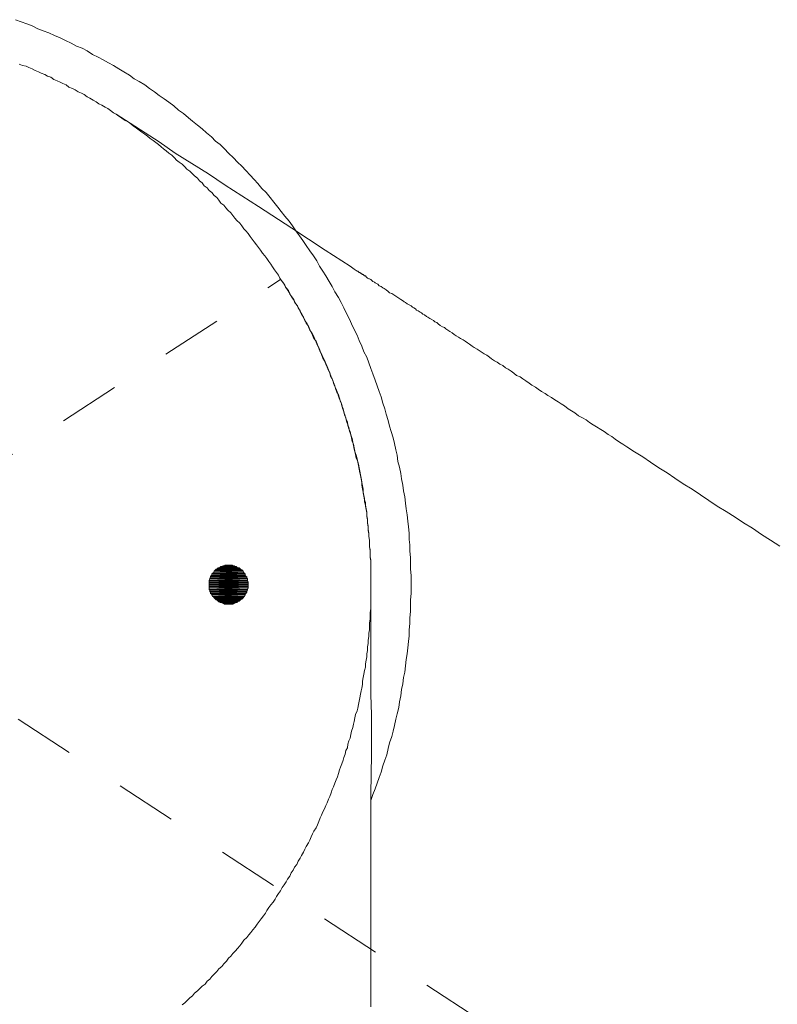
# Model space of a CAD drawing. Units: inches. Extents: x 149.3 to 232.2, y -279.4 to -225.7.
# Drawn here: x 169.2 to 173.6, y -255.7 to -250 of the extents above; entities that cross this region are included whole.
import ezdxf

# ---------------------------------------------------------------- set-up
doc = ezdxf.new("R2010")
doc.units = ezdxf.units.IN
doc.header["$MEASUREMENT"] = 0
for name, pattern in [('AI-Linetype-11', [0.705556, 0.352778, -0.352778]), ('AI-Linetype-13', [0.705556, 0.352778, -0.352778]), ('AI-Linetype-19', [0.705556, 0.352778, -0.352778]), ('AI-Linetype-6', [0.705556, 0.352778, -0.352778])]:
    doc.linetypes.add(name, pattern=pattern)
doc.layers.add('图层 1', color=7, linetype='Continuous')

msp = doc.modelspace()

# ---------------------------------------------------------------- hatches: boundary and pattern name
at = {"layer": '图层 1'}
for points in [[(170.3131, -253.2159), (170.3097, -253.22), (170.4619, -253.22)], [(170.3214, -253.2118), (170.3131, -253.2159), (170.454, -253.2159)], [(170.3131, -253.2159), (170.454, -253.2159), (170.4619, -253.22)], [(170.3252, -253.2073), (170.3214, -253.2118), (170.4499, -253.2118)], [(170.3214, -253.2118), (170.4499, -253.2118), (170.454, -253.2159)], [(170.3252, -253.2073), (170.4461, -253.2073), (170.4499, -253.2118)], [(170.3372, -253.2035), (170.3297, -253.2073), (170.4378, -253.2073)], [(170.3414, -253.1997), (170.3372, -253.2035), (170.4337, -253.2035)], [(170.3372, -253.2035), (170.4337, -253.2035), (170.4378, -253.2073)], [(170.3414, -253.1997), (170.4299, -253.1997), (170.4337, -253.2035)], [(170.3538, -253.1952), (170.3493, -253.1997), (170.422, -253.1997)], [(170.3538, -253.1952), (170.4178, -253.1952), (170.422, -253.1997)], [(170.3655, -253.1918), (170.3613, -253.1952), (170.4096, -253.1952)], [(170.3655, -253.1918), (170.4058, -253.1918), (170.4096, -253.1952)], [(170.2773, -253.2717), (170.2732, -253.28), (170.4943, -253.28)], [(170.2814, -253.26), (170.2773, -253.2679), (170.4902, -253.2679)], [(170.2773, -253.2679), (170.2773, -253.2717), (170.4943, -253.2717)], [(170.2773, -253.2679), (170.4902, -253.2679), (170.4943, -253.2717)], [(170.2773, -253.2717), (170.4943, -253.2717), (170.4943, -253.28)], [(170.2856, -253.2514), (170.2814, -253.2555), (170.4861, -253.2555)], [(170.2814, -253.2555), (170.2814, -253.26), (170.4902, -253.26)], [(170.2814, -253.2555), (170.4861, -253.2555), (170.4902, -253.26)], [(170.2814, -253.26), (170.4902, -253.26), (170.4902, -253.2679)], [(170.289, -253.2438), (170.2856, -253.2514), (170.4819, -253.2514)], [(170.2856, -253.2514), (170.4819, -253.2514), (170.4861, -253.2555)], [(170.2931, -253.2393), (170.289, -253.2438), (170.4819, -253.2438)], [(170.289, -253.2438), (170.4819, -253.2438), (170.4819, -253.2514)], [(170.2973, -253.2359), (170.2931, -253.2393), (170.4778, -253.2393)], [(170.2931, -253.2393), (170.4778, -253.2393), (170.4819, -253.2438)], [(170.3014, -253.2273), (170.2973, -253.2359), (170.474, -253.2359)], [(170.2973, -253.2359), (170.474, -253.2359), (170.4778, -253.2393)], [(170.3055, -253.2238), (170.3014, -253.2273), (170.4702, -253.2273)], [(170.3014, -253.2273), (170.4702, -253.2273), (170.474, -253.2359)], [(170.3097, -253.22), (170.3055, -253.2238), (170.4661, -253.2238)], [(170.3055, -253.2238), (170.4661, -253.2238), (170.4702, -253.2273)], [(170.3097, -253.22), (170.4619, -253.22), (170.4661, -253.2238)], [(170.2732, -253.28), (170.2732, -253.2879), (170.4981, -253.2879)], [(170.2732, -253.28), (170.4943, -253.28), (170.4981, -253.2879)], [(170.2732, -253.2879), (170.2732, -253.292), (170.4981, -253.292)], [(170.2732, -253.2879), (170.4981, -253.2879), (170.4981, -253.292)], [(170.2732, -253.292), (170.2732, -253.2996), (170.4981, -253.2996)], [(170.2732, -253.292), (170.4981, -253.292), (170.4981, -253.2996)], [(170.2732, -253.2996), (170.2732, -253.3041), (170.4981, -253.3041)], [(170.2732, -253.2996), (170.4981, -253.2996), (170.4981, -253.3041)], [(170.2732, -253.3041), (170.2732, -253.3124), (170.4981, -253.3124)], [(170.2732, -253.3041), (170.4981, -253.3041), (170.4981, -253.3124)], [(170.2732, -253.3124), (170.2732, -253.3161), (170.4981, -253.3161)], [(170.2732, -253.3124), (170.4981, -253.3124), (170.4981, -253.3161)], [(170.2732, -253.3161), (170.2732, -253.3241), (170.4981, -253.3241)], [(170.2732, -253.3161), (170.4981, -253.3161), (170.4981, -253.3241)], [(170.2732, -253.3241), (170.2732, -253.332), (170.4943, -253.332)], [(170.2732, -253.3241), (170.4981, -253.3241), (170.4943, -253.332)], [(170.2732, -253.332), (170.2773, -253.3361), (170.4943, -253.3361)], [(170.2732, -253.332), (170.4943, -253.332), (170.4943, -253.3361)], [(170.2773, -253.3361), (170.2773, -253.3441), (170.4902, -253.3441)], [(170.2773, -253.3361), (170.4943, -253.3361), (170.4902, -253.3441)], [(170.2773, -253.3441), (170.2814, -253.3478), (170.4902, -253.3478)], [(170.2773, -253.3441), (170.4902, -253.3441), (170.4902, -253.3478)], [(170.2814, -253.3478), (170.2814, -253.3565), (170.4861, -253.3565)], [(170.2814, -253.3478), (170.4902, -253.3478), (170.4861, -253.3565)], [(170.2814, -253.3565), (170.2856, -253.3602), (170.4819, -253.3602)], [(170.2814, -253.3565), (170.4861, -253.3565), (170.4819, -253.3602)], [(170.2856, -253.3602), (170.289, -253.3644), (170.4819, -253.3644)], [(170.2856, -253.3602), (170.4819, -253.3602), (170.4819, -253.3644)], [(170.289, -253.3644), (170.2931, -253.3726), (170.4778, -253.3726)], [(170.289, -253.3644), (170.4819, -253.3644), (170.4778, -253.3726)], [(170.2931, -253.3726), (170.2973, -253.3761), (170.474, -253.3761)], [(170.2931, -253.3726), (170.4778, -253.3726), (170.474, -253.3761)], [(170.2973, -253.3761), (170.3014, -253.3802), (170.4702, -253.3802)], [(170.2973, -253.3761), (170.474, -253.3761), (170.4702, -253.3802)], [(170.3014, -253.3802), (170.3055, -253.3844), (170.4661, -253.3844)], [(170.3014, -253.3802), (170.4702, -253.3802), (170.4661, -253.3844)], [(170.3055, -253.3844), (170.3097, -253.3882), (170.4619, -253.3882)], [(170.3055, -253.3844), (170.4661, -253.3844), (170.4619, -253.3882)], [(170.3097, -253.3882), (170.3131, -253.3926), (170.454, -253.3926)], [(170.3097, -253.3882), (170.4619, -253.3882), (170.454, -253.3926)], [(170.3131, -253.3926), (170.3214, -253.3968), (170.4499, -253.3968)], [(170.3131, -253.3926), (170.454, -253.3926), (170.4499, -253.3968)], [(170.3214, -253.3968), (170.3252, -253.4006), (170.4461, -253.4006)], [(170.3214, -253.3968), (170.4499, -253.3968), (170.4461, -253.4006)], [(170.3252, -253.4006), (170.3297, -253.4043), (170.4378, -253.4043)], [(170.3252, -253.4006), (170.4461, -253.4006), (170.4378, -253.4043)], [(170.3297, -253.4043), (170.3372, -253.4085), (170.4337, -253.4085)], [(170.3297, -253.4043), (170.4378, -253.4043), (170.4337, -253.4085)], [(170.3414, -253.4085), (170.3493, -253.4126), (170.422, -253.4126)], [(170.3414, -253.4085), (170.4299, -253.4085), (170.422, -253.4126)], [(170.3538, -253.4126), (170.3613, -253.4171), (170.4096, -253.4171)], [(170.3538, -253.4126), (170.4178, -253.4126), (170.4096, -253.4171)]]:
    msp.add_hatch(color=7, dxfattribs=at).paths.add_polyline_path(points)

# ---------------------------------------------------------------- linework, layer by layer
at = {"layer": '图层 1', "color": 7, "lineweight": 9}
for points in [[(171.2095, -254.5543), (171.2212, -254.5185), (171.2333, -254.4861), (171.2454, -254.4534), (171.2574, -254.4217), (171.2691, -254.39), (171.2777, -254.3531), (171.2895, -254.3214), (171.3019, -254.289), (171.3098, -254.2532), (171.3177, -254.2208), (171.3301, -254.1843), (171.338, -254.1523), (171.3456, -254.1199), (171.3535, -254.0837), (171.3622, -254.052), (171.3701, -254.0158), (171.3742, -253.9831), (171.3818, -253.9473), (171.3859, -253.9108), (171.3942, -253.8787), (171.3983, -253.8429), (171.4062, -253.8109), (171.41, -253.7743), (171.4142, -253.7382), (171.4183, -253.7061), (171.4224, -253.6696), (171.4259, -253.6338), (171.43, -253.6014), (171.43, -253.5656), (171.4342, -253.5287), (171.4342, -253.4967), (171.4383, -253.4608), (171.4383, -253.4243), (171.4383, -253.3926), (171.4424, -253.3565), (171.4424, -253.3203), (171.4424, -253.2879), (171.4424, -253.2514), (171.4383, -253.2159), (171.4383, -253.179), (171.4383, -253.147), (171.4342, -253.1108), (171.4342, -253.075), (171.43, -253.0426), (171.43, -253.0064), (171.4259, -252.9703), (171.4224, -252.9382), (171.4183, -252.9017), (171.4142, -252.8659), (171.41, -252.8338), (171.4062, -252.7973), (171.3983, -252.7611), (171.3942, -252.7291), (171.3859, -252.6926), (171.3818, -252.6609), (171.3742, -252.6244), (171.3659, -252.5923), (171.3622, -252.5562), (171.3535, -252.5241), (171.3456, -252.4879), (171.338, -252.4556), (171.326, -252.4194), (171.3177, -252.3874), (171.3098, -252.355), (171.2977, -252.3191), (171.2895, -252.2871), (171.2777, -252.2544), (171.2691, -252.2182), (171.2574, -252.1862), (171.2454, -252.1541), (171.2333, -252.1221), (171.2212, -252.0856), (171.2095, -252.0532), (171.1971, -252.0215), (171.1851, -251.9891), (171.1689, -251.9571), (171.1572, -251.925), (171.1413, -251.8926), (171.1289, -251.8606), (171.1127, -251.8286), (171.0965, -251.7962), (171.0848, -251.7679), (171.0686, -251.7355), (171.0524, -251.7038), (171.0366, -251.6715), (171.0207, -251.6436), (171.0001, -251.6108), (170.9842, -251.5791), (170.9684, -251.5509), (170.9477, -251.5185), (170.9319, -251.4906), (170.9119, -251.4627), (170.896, -251.4303), (170.876, -251.4021), (170.8554, -251.3738), (170.8354, -251.3418), (170.8154, -251.3139), (170.7954, -251.2856), (170.7755, -251.2577), (170.7555, -251.2291), (170.7351, -251.2012), (170.7107, -251.173), (170.6907, -251.145), (170.6711, -251.1209), (170.6466, -251.0923), (170.6266, -251.0644), (170.6025, -251.0362), (170.5784, -251.0124), (170.5543, -250.9842), (170.5343, -250.9597), (170.5102, -250.9359), (170.4861, -250.9073), (170.4619, -250.8836), (170.4378, -250.8595), (170.4137, -250.835), (170.3855, -250.8071), (170.3613, -250.7833), (170.3372, -250.7585), (170.3097, -250.7389), (170.2856, -250.7141), (170.257, -250.6906), (170.2332, -250.6662), (170.2049, -250.6465), (170.1767, -250.6221), (170.1526, -250.6024), (170.1247, -250.578), (170.0961, -250.558), (170.0685, -250.5339), (170.0403, -250.5132), (170.012, -250.4936), (169.9838, -250.4733), (169.9562, -250.4533), (169.9276, -250.4333), (169.8997, -250.4133), (169.8673, -250.3926), (169.8394, -250.3768), (169.8115, -250.3572), (169.7791, -250.3368), (169.7509, -250.3206), (169.7192, -250.3003), (169.6909, -250.2848), (169.6586, -250.2679), (169.6303, -250.2524), (169.5983, -250.2362), (169.5662, -250.2163), (169.538, -250.1997), (169.5056, -250.188), (169.4735, -250.1718), (169.4415, -250.1556), (169.4095, -250.1398), (169.3774, -250.1277), (169.345, -250.1115), (169.3127, -250.0995), (169.281, -250.0874), (169.2486, -250.0709), (169.2169, -250.0592), (169.1845, -250.0471), (169.1521, -250.0354)], [(171.2095, -253.3041), (171.2095, -253.2838), (171.2095, -253.2638), (171.2095, -253.2438), (171.2095, -253.2238), (171.2095, -253.2035), (171.2095, -253.1832), (171.2095, -253.1632), (171.2054, -253.1429), (171.2054, -253.1236), (171.2054, -253.1026), (171.2013, -253.0867), (171.2013, -253.0671), (171.2013, -253.0471), (171.1971, -253.0268), (171.1971, -253.0064), (171.193, -252.9865), (171.193, -252.9658), (171.1889, -252.9465), (171.1889, -252.9262), (171.1851, -252.9062), (171.1851, -252.8862), (171.1809, -252.8659), (171.1771, -252.8455), (171.173, -252.8252), (171.173, -252.8056), (171.1689, -252.7894), (171.1651, -252.7687), (171.161, -252.7494), (171.1572, -252.7291), (171.1572, -252.7091), (171.153, -252.6885), (171.1489, -252.6688), (171.1448, -252.6485), (171.1413, -252.6282), (171.1368, -252.6085), (171.1331, -252.5923), (171.1248, -252.572), (171.1206, -252.552), (171.1165, -252.532), (171.1127, -252.5121), (171.1086, -252.4917), (171.1007, -252.4755), (171.0965, -252.4556), (171.0927, -252.4356), (171.0848, -252.4159), (171.0807, -252.3953), (171.0766, -252.3794), (171.0686, -252.3591), (171.0645, -252.3391), (171.0566, -252.3226), (171.0524, -252.3026), (171.0445, -252.2826), (171.0404, -252.2623), (171.0325, -252.2468), (171.0283, -252.2265), (171.0207, -252.2061), (171.0125, -252.1903), (171.0042, -252.17), (171.0001, -252.1541), (170.9925, -252.1341), (170.9842, -252.1138), (170.976, -252.098), (170.9718, -252.0769), (170.9642, -252.0618), (170.956, -252.0415), (170.9477, -252.0253), (170.9401, -252.0049), (170.9319, -251.9891), (170.9239, -251.9695), (170.916, -251.9533), (170.9077, -251.9326), (170.9002, -251.9168), (170.8919, -251.8964), (170.8795, -251.8806), (170.8719, -251.8606), (170.8636, -251.8444), (170.8554, -251.8286), (170.8478, -251.8082), (170.8354, -251.7917), (170.8275, -251.7724), (170.8195, -251.7562), (170.8078, -251.7397), (170.7996, -251.72), (170.7872, -251.7038), (170.7796, -251.6877), (170.7672, -251.6677), (170.7593, -251.6518), (170.7472, -251.6353), (170.7396, -251.6194), (170.7272, -251.5991), (170.7152, -251.5833), (170.7069, -251.5667), (170.6948, -251.5509), (170.6828, -251.5312), (170.6749, -251.5147), (170.6631, -251.4985), (170.6507, -251.483), (170.6387, -251.4665), (170.6308, -251.4503), (170.6184, -251.4344), (170.6066, -251.4179), (170.5946, -251.4021), (170.5825, -251.3862), (170.5705, -251.3697), (170.5584, -251.3538), (170.546, -251.338), (170.5343, -251.3214), (170.5219, -251.3056), (170.5102, -251.2901), (170.4981, -251.2732), (170.4861, -251.2577), (170.474, -251.2453), (170.4619, -251.2291), (170.4499, -251.2129), (170.4337, -251.1974), (170.422, -251.1847), (170.4096, -251.1688), (170.3979, -251.1526), (170.3817, -251.1371), (170.3696, -251.1244), (170.3576, -251.1085), (170.3414, -251.0968), (170.3297, -251.0803), (170.3173, -251.0644), (170.3014, -251.0524), (170.289, -251.0362), (170.2732, -251.0241), (170.2614, -251.0079), (170.2449, -250.9962), (170.2332, -250.98), (170.217, -250.9683), (170.2049, -250.9518), (170.1888, -250.9397), (170.1767, -250.9277), (170.1608, -250.9115), (170.1443, -250.8998), (170.1326, -250.8874), (170.1164, -250.8715), (170.1002, -250.8595), (170.0844, -250.8477), (170.072, -250.835), (170.0561, -250.8191), (170.0403, -250.8071), (170.0241, -250.795), (170.0079, -250.7833), (169.9958, -250.7706), (169.98, -250.7585), (169.9638, -250.7468), (169.9479, -250.7347), (169.9321, -250.7227), (169.9156, -250.7103), (169.8997, -250.6986), (169.8832, -250.6865), (169.8673, -250.6744), (169.8515, -250.6624), (169.8349, -250.6507), (169.8191, -250.6379), (169.8032, -250.6262), (169.7867, -250.6183), (169.7667, -250.6062), (169.7509, -250.5938), (169.735, -250.5821), (169.7192, -250.5739), (169.7026, -250.5615), (169.6868, -250.5497), (169.6703, -250.5418), (169.651, -250.5294), (169.6344, -250.5215), (169.6182, -250.5098), (169.6021, -250.5015), (169.5821, -250.4894), (169.5662, -250.4819), (169.55, -250.4691), (169.5338, -250.4612), (169.5139, -250.4533), (169.4977, -250.4409), (169.4815, -250.4333), (169.4615, -250.425), (169.4456, -250.4133), (169.4253, -250.4054), (169.4095, -250.3968), (169.3933, -250.3889), (169.3733, -250.3809), (169.3571, -250.3689), (169.3368, -250.3613), (169.3209, -250.3527), (169.3009, -250.3448), (169.2851, -250.3368), (169.2648, -250.3289), (169.2486, -250.3206), (169.2286, -250.3127), (169.2128, -250.3044), (169.1924, -250.3003), (169.1724, -250.2924)], [(169.9838, -250.7427), (169.735, -250.5821)], [(169.735, -250.5821), (169.735, -250.5821)], [(171.2095, -253.6014), (171.2095, -253.3041)], [(171.2095, -253.3041), (171.2095, -253.3041)], [(171.2095, -253.3041), (171.2095, -253.3041)], [(171.2095, -253.6014), (171.2095, -253.3041)], [(171.2095, -255.7484), (171.2095, -255.7325), (171.2095, -255.7163), (171.2095, -255.7043), (171.2095, -255.6881), (171.2095, -255.6719), (171.2095, -255.6557), (171.2095, -255.6443), (171.2095, -255.6278), (171.2095, -255.6161), (171.2095, -255.5996), (171.2095, -255.5878), (171.2095, -255.572), (171.2095, -255.5599), (171.2095, -255.5475), (171.2095, -255.5351), (171.2095, -255.5193), (171.2095, -255.5072), (171.2095, -255.4955), (171.2095, -255.4831), (171.2095, -255.4714), (171.2095, -255.4514), (171.2095, -255.4266), (171.2095, -255.407), (171.2095, -255.3825), (171.2095, -255.3625), (171.2095, -255.3426), (171.2095, -255.3264), (171.2095, -255.3057), (171.2095, -255.2905), (171.2095, -255.274), (171.2095, -255.2575), (171.2095, -255.242), (171.2095, -255.2261), (171.2095, -255.2099), (171.2095, -255.1975), (171.2095, -255.1855), (171.2095, -255.1696), (171.2095, -255.1579), (171.2095, -255.1496), (171.2095, -255.1376), (171.2095, -255.1255), (171.2095, -255.1172), (171.2095, -255.1055), (171.2095, -255.0973), (171.2095, -255.0893), (171.2095, -255.0814), (171.2095, -255.0731), (171.2095, -255.0649), (171.2095, -255.0573), (171.2095, -255.049), (171.2095, -255.0446), (171.2095, -255.037), (171.2095, -255.0328), (171.2095, -255.0249), (171.2095, -255.0208), (171.2095, -255.0166), (171.2095, -255.0129), (171.2095, -255.0087), (171.2095, -255.0049), (171.2095, -255.0005), (171.2095, -254.997), (171.2095, -254.9925), (171.2095, -254.9884), (171.2095, -254.985), (171.2095, -254.9808), (171.2095, -254.9726), (171.2095, -254.9688), (171.2095, -254.9646), (171.2095, -254.9484), (171.2095, -254.9205), (171.2095, -254.8637), (171.2095, -254.7472), (171.2095, -254.5185), (171.2133, -254.2853), (171.2133, -254.0562), (171.2095, -253.9432), (171.2095, -253.8267), (171.2095, -253.7137), (171.2095, -253.6014)]]:
    msp.add_lwpolyline(points, dxfattribs=at)
at = {"layer": '图层 1', "color": 7, "linetype": 'AI-Linetype-13', "lineweight": 9}
msp.add_lwpolyline([(173.5756, -253.0829), (173.5233, -253.0471), (173.4709, -253.0144), (173.4189, -252.9782), (173.3665, -252.9465), (173.3183, -252.9138), (173.2663, -252.8821), (173.2139, -252.85), (173.1657, -252.8173), (173.1174, -252.7849), (173.0692, -252.7532), (173.0168, -252.7208), (172.9689, -252.6885), (172.9248, -252.6571), (172.8766, -252.6282), (172.828, -252.5965), (172.7839, -252.5644), (172.7357, -252.5365), (172.6916, -252.5079), (172.6675, -252.4917), (172.6475, -252.4797), (172.6234, -252.4638), (172.6034, -252.4473), (172.5834, -252.4356), (172.5593, -252.4194), (172.5393, -252.4073), (172.5149, -252.3915), (172.4952, -252.3794), (172.4746, -252.3674), (172.4546, -252.3512), (172.4346, -252.3391), (172.4105, -252.3271), (172.3905, -252.3109), (172.3702, -252.2985), (172.3502, -252.2871), (172.3299, -252.2709), (172.3099, -252.2585), (172.294, -252.2468), (172.2741, -252.2344), (172.2537, -252.222), (172.2334, -252.2103), (172.2176, -252.1982), (172.1976, -252.1862), (172.1776, -252.1738), (172.1614, -252.162), (172.1411, -252.15), (172.1252, -252.1383), (172.1053, -252.1255), (172.0887, -252.1138), (172.0729, -252.1018), (172.0529, -252.0938), (172.037, -252.0814), (172.0205, -252.0697), (172.0047, -252.0577), (171.9885, -252.0494), (171.9726, -252.0373), (171.9564, -252.0291), (171.9406, -252.017), (171.9247, -252.0094), (171.9082, -251.9974), (171.8965, -251.9891), (171.8799, -251.9767), (171.8641, -251.9695), (171.8524, -251.9612), (171.8359, -251.9491), (171.8238, -251.9412), (171.8076, -251.9326), (171.7959, -251.925), (171.7794, -251.9126), (171.7676, -251.9047), (171.7552, -251.8964), (171.7435, -251.8885), (171.7277, -251.8806), (171.7156, -251.8727), (171.7036, -251.8647), (171.6915, -251.8565), (171.6791, -251.8485), (171.667, -251.8403), (171.6553, -251.8323), (171.6429, -251.8244), (171.635, -251.8165), (171.6229, -251.8124), (171.6105, -251.8044), (171.5988, -251.7962), (171.5909, -251.7882), (171.5788, -251.7841), (171.5709, -251.7765), (171.5589, -251.7679), (171.5506, -251.7641), (171.5389, -251.7562), (171.5306, -251.7521), (171.5186, -251.7435), (171.5106, -251.7397), (171.5024, -251.7321), (171.4948, -251.728), (171.4824, -251.72), (171.4741, -251.7156), (171.4665, -251.708), (171.4583, -251.7038), (171.45, -251.6994), (171.4424, -251.6914), (171.4342, -251.6877), (171.4259, -251.6832), (171.4183, -251.6797), (171.41, -251.6715), (171.4021, -251.6677), (171.3983, -251.6635), (171.3818, -251.6553), (171.3701, -251.6473), (171.3535, -251.6353), (171.3418, -251.6274), (171.3301, -251.6194), (171.3177, -251.6153), (171.3098, -251.6074), (171.2977, -251.5991), (171.286, -251.5912), (171.2777, -251.5871), (171.2691, -251.5791), (171.2574, -251.5753), (171.2495, -251.5667), (171.2412, -251.5626), (171.2333, -251.5591), (171.2295, -251.5547), (171.2212, -251.5509), (171.2133, -251.543), (171.2095, -251.5388), (171.2013, -251.535), (171.1971, -251.535), (171.1889, -251.5312), (171.1851, -251.5271), (171.1809, -251.5226), (171.1771, -251.5185), (171.173, -251.5185), (171.1689, -251.5147), (171.1651, -251.5109), (171.161, -251.5109), (171.1572, -251.5068), (171.153, -251.5068), (171.153, -251.5027), (171.1489, -251.5027), (171.1448, -251.4985), (171.1413, -251.4985), (171.1368, -251.4944), (171.1331, -251.4906), (171.1289, -251.4906), (171.1248, -251.4865), (171.1127, -251.4785), (171.0886, -251.4627), (171.0404, -251.4303), (170.9443, -251.3697), (170.7513, -251.2415), (170.5584, -251.1168), (170.3655, -250.9921), (170.269, -250.9277), (170.1726, -250.8674), (170.0761, -250.8071), (169.9838, -250.7427)], dxfattribs=at)
at = {"layer": '图层 1', "color": 7, "linetype": 'AI-Linetype-11', "lineweight": 5}
msp.add_lwpolyline([(155.8282, -261.2075), (170.6866, -251.5388)], dxfattribs=at)
at = {"layer": '图层 1', "color": 7, "linetype": 'AI-Linetype-19', "lineweight": 5}
msp.add_lwpolyline([(180.1072, -261.2034), (165.2554, -251.5388)], dxfattribs=at)
at = {"layer": '图层 1', "color": 7, "linetype": 'AI-Linetype-6', "lineweight": 9}
msp.add_lwpolyline([(170.1164, -255.7367), (170.1326, -255.7243), (170.1443, -255.7126), (170.1608, -255.6967), (170.1767, -255.684), (170.1888, -255.6685), (170.2049, -255.6557), (170.217, -255.6443), (170.2332, -255.6278), (170.249, -255.6161), (170.2614, -255.5996), (170.2773, -255.5878), (170.289, -255.572), (170.3055, -255.5555), (170.3173, -255.5437), (170.3297, -255.5276), (170.3455, -255.5155), (170.3576, -255.4997), (170.3738, -255.4831), (170.3855, -255.4673), (170.3979, -255.4552), (170.4096, -255.439), (170.4254, -255.4232), (170.4378, -255.4111), (170.4499, -255.3949), (170.4619, -255.3791), (170.474, -255.3625), (170.4902, -255.3467), (170.5019, -255.3305), (170.5143, -255.3188), (170.526, -255.3026), (170.5384, -255.2864), (170.5501, -255.2702), (170.5625, -255.254), (170.5743, -255.2378), (170.5867, -255.222), (170.5984, -255.2058), (170.6066, -255.1896), (170.6184, -255.1737), (170.6308, -255.1579), (170.6428, -255.1414), (170.6549, -255.1255), (170.6631, -255.109), (170.6749, -255.0931), (170.6866, -255.0769), (170.6948, -255.0573), (170.7069, -255.0411), (170.719, -255.0249), (170.7272, -255.0087), (170.7396, -254.9925), (170.7472, -254.9726), (170.7593, -254.9564), (170.7672, -254.9402), (170.7796, -254.924), (170.7872, -254.9043), (170.7996, -254.8881), (170.8078, -254.872), (170.8195, -254.852), (170.8275, -254.8358), (170.8354, -254.8196), (170.8478, -254.7996), (170.8554, -254.7838), (170.8636, -254.7638), (170.8719, -254.7472), (170.8795, -254.7314), (170.8919, -254.7118), (170.9002, -254.6945), (170.9077, -254.6749), (170.916, -254.6549), (170.9239, -254.6387), (170.9319, -254.6191), (170.9401, -254.6029), (170.9477, -254.5826), (170.956, -254.5667), (170.9642, -254.546), (170.9718, -254.5302), (170.9801, -254.5102), (170.9842, -254.4902), (170.9925, -254.474), (171.0001, -254.4534), (171.0083, -254.4341), (171.0163, -254.4179), (171.0207, -254.3979), (171.0283, -254.3772), (171.0325, -254.361), (171.0404, -254.3418), (171.0483, -254.3214), (171.0524, -254.3049), (171.0607, -254.2853), (171.0645, -254.2649), (171.0728, -254.2491), (171.0766, -254.2284), (171.0807, -254.2088), (171.0886, -254.1929), (171.0927, -254.1723), (171.0965, -254.1523), (171.1048, -254.1323), (171.1086, -254.112), (171.1127, -254.0961), (171.1165, -254.0758), (171.1206, -254.0562), (171.1289, -254.0355), (171.1331, -254.0196), (171.1368, -253.9993), (171.1413, -253.9797), (171.1448, -253.9597), (171.1489, -253.939), (171.153, -253.9194), (171.1572, -253.9032), (171.161, -253.8832), (171.161, -253.8625), (171.1651, -253.8429), (171.1689, -253.8226), (171.173, -253.8023), (171.1771, -253.7823), (171.1771, -253.7623), (171.1809, -253.742), (171.1851, -253.7223), (171.1851, -253.7061), (171.1889, -253.6862), (171.1889, -253.6655), (171.193, -253.6462), (171.193, -253.6255), (171.1971, -253.6055), (171.1971, -253.5859), (171.2013, -253.5656), (171.2013, -253.5452), (171.2013, -253.5253), (171.2054, -253.5049), (171.2054, -253.485), (171.2054, -253.4653), (171.2095, -253.445), (171.2095, -253.4243), (171.2095, -253.4043), (171.2095, -253.3844), (171.2095, -253.3644), (171.2095, -253.3441), (171.2095, -253.3241), (171.2095, -253.3041), (171.2095, -253.2838), (171.2095, -253.2679), (171.2095, -253.2479), (171.2095, -253.2273), (171.2095, -253.2073), (171.2095, -253.1873), (171.2095, -253.1673), (171.2054, -253.147), (171.2054, -253.1274), (171.2054, -253.1067), (171.2013, -253.0867), (171.2013, -253.0671), (171.2013, -253.0471), (171.1971, -253.0268), (171.1971, -253.0102), (171.193, -252.9906), (171.193, -252.9703), (171.1889, -252.9499), (171.1889, -252.9303), (171.1851, -252.91), (171.1851, -252.8896), (171.1809, -252.8693), (171.1771, -252.85), (171.1771, -252.8297), (171.173, -252.8132), (171.1689, -252.7928), (171.1651, -252.7732), (171.1651, -252.7532), (171.161, -252.7332), (171.1572, -252.7129), (171.153, -252.6926), (171.1489, -252.6723), (171.1448, -252.6571), (171.1413, -252.6368), (171.1368, -252.6161), (171.1331, -252.5965), (171.1289, -252.5765), (171.1248, -252.5562), (171.1165, -252.5365), (171.1127, -252.52), (171.1086, -252.4997), (171.1048, -252.4797), (171.1007, -252.4594), (171.0927, -252.4397), (171.0886, -252.4194), (171.0807, -252.4032), (171.0766, -252.3836), (171.0728, -252.3632), (171.0645, -252.3433), (171.0607, -252.3271), (171.0524, -252.3071), (171.0483, -252.2871), (171.0404, -252.2709), (171.0366, -252.2506), (171.0283, -252.2306), (171.0207, -252.2144), (171.0163, -252.1944), (171.0083, -252.1738), (171.0001, -252.1579), (170.9925, -252.1383), (170.9884, -252.1221), (170.9801, -252.1018), (170.9718, -252.0814), (170.9642, -252.0656), (170.956, -252.0459), (170.9477, -252.0291), (170.9401, -252.0094), (170.9319, -251.9932), (170.9239, -251.9729), (170.916, -251.9571), (170.9077, -251.9371), (170.9002, -251.9209), (170.8919, -251.9009), (170.884, -251.8844), (170.876, -251.8647), (170.8678, -251.8485), (170.8554, -251.8323), (170.8478, -251.8124), (170.8395, -251.7962), (170.8275, -251.7765), (170.8195, -251.7597), (170.8113, -251.7435), (170.7996, -251.7238), (170.7913, -251.708), (170.7834, -251.6914), (170.7713, -251.6756), (170.763, -251.6553), (170.7513, -251.6391), (170.7396, -251.6236), (170.7314, -251.6032), (170.719, -251.5871), (170.7107, -251.5712), (170.699, -251.5547), (170.6866, -251.5388)], dxfattribs=at)
at = {"layer": '图层 1', "color": 7, "lineweight": 5}
for points in [[(170.3131, -253.2159), (170.3097, -253.22), (170.4619, -253.22), (170.3131, -253.2159)], [(170.3131, -253.2159), (170.3097, -253.22), (170.4619, -253.22), (170.3131, -253.2159), (170.3131, -253.2159)], [(170.3214, -253.2118), (170.3131, -253.2159), (170.454, -253.2159), (170.3214, -253.2118)], [(170.3214, -253.2118), (170.3131, -253.2159), (170.454, -253.2159), (170.3214, -253.2118), (170.3214, -253.2118)], [(170.3131, -253.2159), (170.454, -253.2159), (170.4619, -253.22), (170.3131, -253.2159)], [(170.3131, -253.2159), (170.454, -253.2159), (170.4619, -253.22), (170.3131, -253.2159), (170.3131, -253.2159)], [(170.3252, -253.2073), (170.3214, -253.2118), (170.4499, -253.2118), (170.3252, -253.2073)], [(170.3252, -253.2073), (170.3214, -253.2118), (170.4499, -253.2118), (170.3252, -253.2073), (170.3252, -253.2073)], [(170.3214, -253.2118), (170.4499, -253.2118), (170.454, -253.2159), (170.3214, -253.2118)], [(170.3214, -253.2118), (170.4499, -253.2118), (170.454, -253.2159), (170.3214, -253.2118), (170.3214, -253.2118)], [(170.3297, -253.2073), (170.3252, -253.2073), (170.4461, -253.2073), (170.3297, -253.2073)], [(170.3297, -253.2073), (170.3252, -253.2073), (170.4461, -253.2073), (170.3297, -253.2073), (170.3297, -253.2073)], [(170.3252, -253.2073), (170.4461, -253.2073), (170.4499, -253.2118), (170.3252, -253.2073)], [(170.3252, -253.2073), (170.4461, -253.2073), (170.4499, -253.2118), (170.3252, -253.2073), (170.3252, -253.2073)], [(170.3372, -253.2035), (170.3297, -253.2073), (170.4378, -253.2073), (170.3372, -253.2035)], [(170.3372, -253.2035), (170.3297, -253.2073), (170.4378, -253.2073), (170.3372, -253.2035), (170.3372, -253.2035)], [(170.3297, -253.2073), (170.4378, -253.2073), (170.4461, -253.2073), (170.3297, -253.2073)], [(170.3297, -253.2073), (170.4378, -253.2073), (170.4461, -253.2073), (170.3297, -253.2073), (170.3297, -253.2073)], [(170.3414, -253.1997), (170.3372, -253.2035), (170.4337, -253.2035), (170.3414, -253.1997)], [(170.3414, -253.1997), (170.3372, -253.2035), (170.4337, -253.2035), (170.3414, -253.1997), (170.3414, -253.1997)], [(170.3372, -253.2035), (170.4337, -253.2035), (170.4378, -253.2073), (170.3372, -253.2035)], [(170.3372, -253.2035), (170.4337, -253.2035), (170.4378, -253.2073), (170.3372, -253.2035), (170.3372, -253.2035)], [(170.3493, -253.1997), (170.3414, -253.1997), (170.4299, -253.1997), (170.3493, -253.1997)], [(170.3493, -253.1997), (170.3414, -253.1997), (170.4299, -253.1997), (170.3493, -253.1997), (170.3493, -253.1997)], [(170.3414, -253.1997), (170.4299, -253.1997), (170.4337, -253.2035), (170.3414, -253.1997)], [(170.3414, -253.1997), (170.4299, -253.1997), (170.4337, -253.2035), (170.3414, -253.1997), (170.3414, -253.1997)], [(170.3538, -253.1952), (170.3493, -253.1997), (170.422, -253.1997), (170.3538, -253.1952)], [(170.3538, -253.1952), (170.3493, -253.1997), (170.422, -253.1997), (170.3538, -253.1952), (170.3538, -253.1952)], [(170.3493, -253.1997), (170.422, -253.1997), (170.4299, -253.1997), (170.3493, -253.1997)], [(170.3493, -253.1997), (170.422, -253.1997), (170.4299, -253.1997), (170.3493, -253.1997), (170.3493, -253.1997)], [(170.3613, -253.1952), (170.3538, -253.1952), (170.4178, -253.1952), (170.3613, -253.1952)], [(170.3613, -253.1952), (170.3538, -253.1952), (170.4178, -253.1952), (170.3613, -253.1952), (170.3613, -253.1952)], [(170.3538, -253.1952), (170.4178, -253.1952), (170.422, -253.1997), (170.3538, -253.1952)], [(170.3538, -253.1952), (170.4178, -253.1952), (170.422, -253.1997), (170.3538, -253.1952), (170.3538, -253.1952)], [(170.3655, -253.1918), (170.3613, -253.1952), (170.4096, -253.1952), (170.3655, -253.1918)], [(170.3655, -253.1918), (170.3613, -253.1952), (170.4096, -253.1952), (170.3655, -253.1918), (170.3655, -253.1918)], [(170.3613, -253.1952), (170.4096, -253.1952), (170.4178, -253.1952), (170.3613, -253.1952)], [(170.3613, -253.1952), (170.4096, -253.1952), (170.4178, -253.1952), (170.3613, -253.1952), (170.3613, -253.1952)], [(170.3738, -253.1918), (170.3655, -253.1918), (170.4058, -253.1918), (170.3738, -253.1918)], [(170.3738, -253.1918), (170.3655, -253.1918), (170.4058, -253.1918), (170.3738, -253.1918), (170.3738, -253.1918)], [(170.3655, -253.1918), (170.4058, -253.1918), (170.4096, -253.1952), (170.3655, -253.1918)], [(170.3655, -253.1918), (170.4058, -253.1918), (170.4096, -253.1952), (170.3655, -253.1918), (170.3655, -253.1918)], [(170.3779, -253.1918), (170.3738, -253.1918), (170.3979, -253.1918), (170.3779, -253.1918)], [(170.3779, -253.1918), (170.3738, -253.1918), (170.3979, -253.1918), (170.3779, -253.1918), (170.3779, -253.1918)], [(170.3738, -253.1918), (170.3979, -253.1918), (170.4058, -253.1918), (170.3738, -253.1918)], [(170.3738, -253.1918), (170.3979, -253.1918), (170.4058, -253.1918), (170.3738, -253.1918), (170.3738, -253.1918)], [(170.3855, -253.1918), (170.3779, -253.1918), (170.3896, -253.1918), (170.3855, -253.1918)], [(170.3855, -253.1918), (170.3779, -253.1918), (170.3896, -253.1918), (170.3855, -253.1918), (170.3855, -253.1918)], [(170.3779, -253.1918), (170.3896, -253.1918), (170.3979, -253.1918), (170.3779, -253.1918)], [(170.3779, -253.1918), (170.3896, -253.1918), (170.3979, -253.1918), (170.3779, -253.1918), (170.3779, -253.1918)], [(170.2773, -253.2717), (170.2732, -253.28), (170.4943, -253.28), (170.2773, -253.2717)], [(170.2773, -253.2717), (170.2732, -253.28), (170.4943, -253.28), (170.2773, -253.2717), (170.2773, -253.2717)], [(170.2814, -253.26), (170.2773, -253.2679), (170.4902, -253.2679), (170.2814, -253.26)], [(170.2814, -253.26), (170.2773, -253.2679), (170.4902, -253.2679), (170.2814, -253.26), (170.2814, -253.26)], [(170.2773, -253.2679), (170.2773, -253.2717), (170.4943, -253.2717), (170.2773, -253.2679)], [(170.2773, -253.2679), (170.2773, -253.2717), (170.4943, -253.2717), (170.2773, -253.2679), (170.2773, -253.2679)], [(170.2773, -253.2679), (170.4902, -253.2679), (170.4943, -253.2717), (170.2773, -253.2679)], [(170.2773, -253.2679), (170.4902, -253.2679), (170.4943, -253.2717), (170.2773, -253.2679), (170.2773, -253.2679)], [(170.2773, -253.2717), (170.4943, -253.2717), (170.4943, -253.28), (170.2773, -253.2717)], [(170.2773, -253.2717), (170.4943, -253.2717), (170.4943, -253.28), (170.2773, -253.2717), (170.2773, -253.2717)], [(170.2856, -253.2514), (170.2814, -253.2555), (170.4861, -253.2555), (170.2856, -253.2514)], [(170.2856, -253.2514), (170.2814, -253.2555), (170.4861, -253.2555), (170.2856, -253.2514), (170.2856, -253.2514)], [(170.2814, -253.2555), (170.2814, -253.26), (170.4902, -253.26), (170.2814, -253.2555)], [(170.2814, -253.2555), (170.2814, -253.26), (170.4902, -253.26), (170.2814, -253.2555), (170.2814, -253.2555)], [(170.2814, -253.2555), (170.4861, -253.2555), (170.4902, -253.26), (170.2814, -253.2555)], [(170.2814, -253.2555), (170.4861, -253.2555), (170.4902, -253.26), (170.2814, -253.2555), (170.2814, -253.2555)], [(170.2814, -253.26), (170.4902, -253.26), (170.4902, -253.2679), (170.2814, -253.26)], [(170.2814, -253.26), (170.4902, -253.26), (170.4902, -253.2679), (170.2814, -253.26), (170.2814, -253.26)], [(170.289, -253.2438), (170.2856, -253.2514), (170.4819, -253.2514), (170.289, -253.2438)], [(170.289, -253.2438), (170.2856, -253.2514), (170.4819, -253.2514), (170.289, -253.2438), (170.289, -253.2438)], [(170.2856, -253.2514), (170.4819, -253.2514), (170.4861, -253.2555), (170.2856, -253.2514)], [(170.2856, -253.2514), (170.4819, -253.2514), (170.4861, -253.2555), (170.2856, -253.2514), (170.2856, -253.2514)], [(170.2931, -253.2393), (170.289, -253.2438), (170.4819, -253.2438), (170.2931, -253.2393)], [(170.2931, -253.2393), (170.289, -253.2438), (170.4819, -253.2438), (170.2931, -253.2393), (170.2931, -253.2393)], [(170.289, -253.2438), (170.4819, -253.2438), (170.4819, -253.2514), (170.289, -253.2438)], [(170.289, -253.2438), (170.4819, -253.2438), (170.4819, -253.2514), (170.289, -253.2438), (170.289, -253.2438)], [(170.2973, -253.2359), (170.2931, -253.2393), (170.4778, -253.2393), (170.2973, -253.2359)], [(170.2973, -253.2359), (170.2931, -253.2393), (170.4778, -253.2393), (170.2973, -253.2359), (170.2973, -253.2359)], [(170.2931, -253.2393), (170.4778, -253.2393), (170.4819, -253.2438), (170.2931, -253.2393)], [(170.2931, -253.2393), (170.4778, -253.2393), (170.4819, -253.2438), (170.2931, -253.2393), (170.2931, -253.2393)], [(170.3014, -253.2273), (170.2973, -253.2359), (170.474, -253.2359), (170.3014, -253.2273)], [(170.3014, -253.2273), (170.2973, -253.2359), (170.474, -253.2359), (170.3014, -253.2273), (170.3014, -253.2273)], [(170.2973, -253.2359), (170.474, -253.2359), (170.4778, -253.2393), (170.2973, -253.2359)], [(170.2973, -253.2359), (170.474, -253.2359), (170.4778, -253.2393), (170.2973, -253.2359), (170.2973, -253.2359)], [(170.3055, -253.2238), (170.3014, -253.2273), (170.4702, -253.2273), (170.3055, -253.2238)], [(170.3055, -253.2238), (170.3014, -253.2273), (170.4702, -253.2273), (170.3055, -253.2238), (170.3055, -253.2238)], [(170.3014, -253.2273), (170.4702, -253.2273), (170.474, -253.2359), (170.3014, -253.2273)], [(170.3014, -253.2273), (170.4702, -253.2273), (170.474, -253.2359), (170.3014, -253.2273), (170.3014, -253.2273)], [(170.3097, -253.22), (170.3055, -253.2238), (170.4661, -253.2238), (170.3097, -253.22)], [(170.3097, -253.22), (170.3055, -253.2238), (170.4661, -253.2238), (170.3097, -253.22), (170.3097, -253.22)], [(170.3055, -253.2238), (170.4661, -253.2238), (170.4702, -253.2273), (170.3055, -253.2238)], [(170.3055, -253.2238), (170.4661, -253.2238), (170.4702, -253.2273), (170.3055, -253.2238), (170.3055, -253.2238)], [(170.3097, -253.22), (170.4619, -253.22), (170.4661, -253.2238), (170.3097, -253.22)], [(170.3097, -253.22), (170.4619, -253.22), (170.4661, -253.2238), (170.3097, -253.22), (170.3097, -253.22)], [(170.2732, -253.28), (170.2732, -253.2879), (170.4981, -253.2879), (170.2732, -253.28)], [(170.2732, -253.28), (170.2732, -253.2879), (170.4981, -253.2879), (170.2732, -253.28), (170.2732, -253.28)], [(170.2732, -253.28), (170.4943, -253.28), (170.4981, -253.2879), (170.2732, -253.28)], [(170.2732, -253.28), (170.4943, -253.28), (170.4981, -253.2879), (170.2732, -253.28), (170.2732, -253.28)], [(170.2732, -253.2879), (170.2732, -253.292), (170.4981, -253.292), (170.2732, -253.2879)], [(170.2732, -253.2879), (170.2732, -253.292), (170.4981, -253.292), (170.2732, -253.2879), (170.2732, -253.2879)], [(170.2732, -253.2879), (170.4981, -253.2879), (170.4981, -253.292), (170.2732, -253.2879)], [(170.2732, -253.2879), (170.4981, -253.2879), (170.4981, -253.292), (170.2732, -253.2879), (170.2732, -253.2879)], [(170.2732, -253.292), (170.2732, -253.2996), (170.4981, -253.2996), (170.2732, -253.292)], [(170.2732, -253.292), (170.2732, -253.2996), (170.4981, -253.2996), (170.2732, -253.292), (170.2732, -253.292)], [(170.2732, -253.292), (170.4981, -253.292), (170.4981, -253.2996), (170.2732, -253.292)], [(170.2732, -253.292), (170.4981, -253.292), (170.4981, -253.2996), (170.2732, -253.292), (170.2732, -253.292)], [(170.2732, -253.2996), (170.2732, -253.3041), (170.4981, -253.3041), (170.2732, -253.2996)], [(170.2732, -253.2996), (170.2732, -253.3041), (170.4981, -253.3041), (170.2732, -253.2996), (170.2732, -253.2996)], [(170.2732, -253.2996), (170.4981, -253.2996), (170.4981, -253.3041), (170.2732, -253.2996)], [(170.2732, -253.2996), (170.4981, -253.2996), (170.4981, -253.3041), (170.2732, -253.2996), (170.2732, -253.2996)], [(170.2732, -253.3041), (170.2732, -253.3124), (170.4981, -253.3124), (170.2732, -253.3041)], [(170.2732, -253.3041), (170.2732, -253.3124), (170.4981, -253.3124), (170.2732, -253.3041), (170.2732, -253.3041)], [(170.2732, -253.3041), (170.4981, -253.3041), (170.4981, -253.3124), (170.2732, -253.3041)], [(170.2732, -253.3041), (170.4981, -253.3041), (170.4981, -253.3124), (170.2732, -253.3041), (170.2732, -253.3041)], [(170.2732, -253.3124), (170.2732, -253.3161), (170.4981, -253.3161), (170.2732, -253.3124)], [(170.2732, -253.3124), (170.2732, -253.3161), (170.4981, -253.3161), (170.2732, -253.3124), (170.2732, -253.3124)], [(170.2732, -253.3124), (170.4981, -253.3124), (170.4981, -253.3161), (170.2732, -253.3124)], [(170.2732, -253.3124), (170.4981, -253.3124), (170.4981, -253.3161), (170.2732, -253.3124), (170.2732, -253.3124)], [(170.2732, -253.3161), (170.2732, -253.3241), (170.4981, -253.3241), (170.2732, -253.3161)], [(170.2732, -253.3161), (170.2732, -253.3241), (170.4981, -253.3241), (170.2732, -253.3161), (170.2732, -253.3161)], [(170.2732, -253.3161), (170.4981, -253.3161), (170.4981, -253.3241), (170.2732, -253.3161)], [(170.2732, -253.3161), (170.4981, -253.3161), (170.4981, -253.3241), (170.2732, -253.3161), (170.2732, -253.3161)], [(170.2732, -253.3241), (170.2732, -253.332), (170.4943, -253.332), (170.2732, -253.3241)], [(170.2732, -253.3241), (170.2732, -253.332), (170.4943, -253.332), (170.2732, -253.3241), (170.2732, -253.3241)], [(170.2732, -253.3241), (170.4981, -253.3241), (170.4943, -253.332), (170.2732, -253.3241)], [(170.2732, -253.3241), (170.4981, -253.3241), (170.4943, -253.332), (170.2732, -253.3241), (170.2732, -253.3241)], [(170.2732, -253.332), (170.2773, -253.3361), (170.4943, -253.3361), (170.2732, -253.332)], [(170.2732, -253.332), (170.2773, -253.3361), (170.4943, -253.3361), (170.2732, -253.332), (170.2732, -253.332)], [(170.2732, -253.332), (170.4943, -253.332), (170.4943, -253.3361), (170.2732, -253.332)], [(170.2732, -253.332), (170.4943, -253.332), (170.4943, -253.3361), (170.2732, -253.332), (170.2732, -253.332)], [(170.2773, -253.3361), (170.2773, -253.3441), (170.4902, -253.3441), (170.2773, -253.3361)], [(170.2773, -253.3361), (170.2773, -253.3441), (170.4902, -253.3441), (170.2773, -253.3361), (170.2773, -253.3361)], [(170.2773, -253.3361), (170.4943, -253.3361), (170.4902, -253.3441), (170.2773, -253.3361)], [(170.2773, -253.3361), (170.4943, -253.3361), (170.4902, -253.3441), (170.2773, -253.3361), (170.2773, -253.3361)], [(170.2773, -253.3441), (170.2814, -253.3478), (170.4902, -253.3478), (170.2773, -253.3441)], [(170.2773, -253.3441), (170.2814, -253.3478), (170.4902, -253.3478), (170.2773, -253.3441), (170.2773, -253.3441)], [(170.2773, -253.3441), (170.4902, -253.3441), (170.4902, -253.3478), (170.2773, -253.3441)], [(170.2773, -253.3441), (170.4902, -253.3441), (170.4902, -253.3478), (170.2773, -253.3441), (170.2773, -253.3441)], [(170.2814, -253.3478), (170.2814, -253.3565), (170.4861, -253.3565), (170.2814, -253.3478)], [(170.2814, -253.3478), (170.2814, -253.3565), (170.4861, -253.3565), (170.2814, -253.3478), (170.2814, -253.3478)], [(170.2814, -253.3478), (170.4902, -253.3478), (170.4861, -253.3565), (170.2814, -253.3478)], [(170.2814, -253.3478), (170.4902, -253.3478), (170.4861, -253.3565), (170.2814, -253.3478), (170.2814, -253.3478)], [(170.2814, -253.3565), (170.2856, -253.3602), (170.4819, -253.3602), (170.2814, -253.3565)], [(170.2814, -253.3565), (170.2856, -253.3602), (170.4819, -253.3602), (170.2814, -253.3565), (170.2814, -253.3565)], [(170.2814, -253.3565), (170.4861, -253.3565), (170.4819, -253.3602), (170.2814, -253.3565)], [(170.2814, -253.3565), (170.4861, -253.3565), (170.4819, -253.3602), (170.2814, -253.3565), (170.2814, -253.3565)], [(170.2856, -253.3602), (170.289, -253.3644), (170.4819, -253.3644), (170.2856, -253.3602)], [(170.2856, -253.3602), (170.289, -253.3644), (170.4819, -253.3644), (170.2856, -253.3602), (170.2856, -253.3602)], [(170.2856, -253.3602), (170.4819, -253.3602), (170.4819, -253.3644), (170.2856, -253.3602)], [(170.2856, -253.3602), (170.4819, -253.3602), (170.4819, -253.3644), (170.2856, -253.3602), (170.2856, -253.3602)], [(170.289, -253.3644), (170.2931, -253.3726), (170.4778, -253.3726), (170.289, -253.3644)], [(170.289, -253.3644), (170.2931, -253.3726), (170.4778, -253.3726), (170.289, -253.3644), (170.289, -253.3644)], [(170.289, -253.3644), (170.4819, -253.3644), (170.4778, -253.3726), (170.289, -253.3644)], [(170.289, -253.3644), (170.4819, -253.3644), (170.4778, -253.3726), (170.289, -253.3644), (170.289, -253.3644)], [(170.2931, -253.3726), (170.2973, -253.3761), (170.474, -253.3761), (170.2931, -253.3726)], [(170.2931, -253.3726), (170.2973, -253.3761), (170.474, -253.3761), (170.2931, -253.3726), (170.2931, -253.3726)], [(170.2931, -253.3726), (170.4778, -253.3726), (170.474, -253.3761), (170.2931, -253.3726)], [(170.2931, -253.3726), (170.4778, -253.3726), (170.474, -253.3761), (170.2931, -253.3726), (170.2931, -253.3726)], [(170.2973, -253.3761), (170.3014, -253.3802), (170.4702, -253.3802), (170.2973, -253.3761)], [(170.2973, -253.3761), (170.3014, -253.3802), (170.4702, -253.3802), (170.2973, -253.3761), (170.2973, -253.3761)], [(170.2973, -253.3761), (170.474, -253.3761), (170.4702, -253.3802), (170.2973, -253.3761)], [(170.2973, -253.3761), (170.474, -253.3761), (170.4702, -253.3802), (170.2973, -253.3761), (170.2973, -253.3761)], [(170.3014, -253.3802), (170.3055, -253.3844), (170.4661, -253.3844), (170.3014, -253.3802)], [(170.3014, -253.3802), (170.3055, -253.3844), (170.4661, -253.3844), (170.3014, -253.3802), (170.3014, -253.3802)], [(170.3014, -253.3802), (170.4702, -253.3802), (170.4661, -253.3844), (170.3014, -253.3802)], [(170.3014, -253.3802), (170.4702, -253.3802), (170.4661, -253.3844), (170.3014, -253.3802), (170.3014, -253.3802)], [(170.3055, -253.3844), (170.3097, -253.3882), (170.4619, -253.3882), (170.3055, -253.3844)], [(170.3055, -253.3844), (170.3097, -253.3882), (170.4619, -253.3882), (170.3055, -253.3844), (170.3055, -253.3844)], [(170.3055, -253.3844), (170.4661, -253.3844), (170.4619, -253.3882), (170.3055, -253.3844)], [(170.3055, -253.3844), (170.4661, -253.3844), (170.4619, -253.3882), (170.3055, -253.3844), (170.3055, -253.3844)], [(170.3097, -253.3882), (170.3131, -253.3926), (170.454, -253.3926), (170.3097, -253.3882)], [(170.3097, -253.3882), (170.3131, -253.3926), (170.454, -253.3926), (170.3097, -253.3882), (170.3097, -253.3882)], [(170.3097, -253.3882), (170.4619, -253.3882), (170.454, -253.3926), (170.3097, -253.3882)], [(170.3097, -253.3882), (170.4619, -253.3882), (170.454, -253.3926), (170.3097, -253.3882), (170.3097, -253.3882)], [(170.3131, -253.3926), (170.3214, -253.3968), (170.4499, -253.3968), (170.3131, -253.3926)], [(170.3131, -253.3926), (170.3214, -253.3968), (170.4499, -253.3968), (170.3131, -253.3926), (170.3131, -253.3926)], [(170.3131, -253.3926), (170.454, -253.3926), (170.4499, -253.3968), (170.3131, -253.3926)], [(170.3131, -253.3926), (170.454, -253.3926), (170.4499, -253.3968), (170.3131, -253.3926), (170.3131, -253.3926)], [(170.3214, -253.3968), (170.3252, -253.4006), (170.4461, -253.4006), (170.3214, -253.3968)], [(170.3214, -253.3968), (170.3252, -253.4006), (170.4461, -253.4006), (170.3214, -253.3968), (170.3214, -253.3968)], [(170.3214, -253.3968), (170.4499, -253.3968), (170.4461, -253.4006), (170.3214, -253.3968)], [(170.3214, -253.3968), (170.4499, -253.3968), (170.4461, -253.4006), (170.3214, -253.3968), (170.3214, -253.3968)], [(170.3252, -253.4006), (170.3297, -253.4043), (170.4378, -253.4043), (170.3252, -253.4006)], [(170.3252, -253.4006), (170.3297, -253.4043), (170.4378, -253.4043), (170.3252, -253.4006), (170.3252, -253.4006)], [(170.3252, -253.4006), (170.4461, -253.4006), (170.4378, -253.4043), (170.3252, -253.4006)], [(170.3252, -253.4006), (170.4461, -253.4006), (170.4378, -253.4043), (170.3252, -253.4006), (170.3252, -253.4006)], [(170.3297, -253.4043), (170.3372, -253.4085), (170.4337, -253.4085), (170.3297, -253.4043)], [(170.3297, -253.4043), (170.3372, -253.4085), (170.4337, -253.4085), (170.3297, -253.4043), (170.3297, -253.4043)], [(170.3297, -253.4043), (170.4378, -253.4043), (170.4337, -253.4085), (170.3297, -253.4043)], [(170.3297, -253.4043), (170.4378, -253.4043), (170.4337, -253.4085), (170.3297, -253.4043), (170.3297, -253.4043)], [(170.3372, -253.4085), (170.3414, -253.4085), (170.4299, -253.4085), (170.3372, -253.4085)], [(170.3372, -253.4085), (170.3414, -253.4085), (170.4299, -253.4085), (170.3372, -253.4085), (170.3372, -253.4085)], [(170.3372, -253.4085), (170.4337, -253.4085), (170.4299, -253.4085), (170.3372, -253.4085)], [(170.3372, -253.4085), (170.4337, -253.4085), (170.4299, -253.4085), (170.3372, -253.4085), (170.3372, -253.4085)], [(170.3414, -253.4085), (170.3493, -253.4126), (170.422, -253.4126), (170.3414, -253.4085)], [(170.3414, -253.4085), (170.3493, -253.4126), (170.422, -253.4126), (170.3414, -253.4085), (170.3414, -253.4085)], [(170.3414, -253.4085), (170.4299, -253.4085), (170.422, -253.4126), (170.3414, -253.4085)], [(170.3414, -253.4085), (170.4299, -253.4085), (170.422, -253.4126), (170.3414, -253.4085), (170.3414, -253.4085)], [(170.3493, -253.4126), (170.3538, -253.4126), (170.4178, -253.4126), (170.3493, -253.4126)], [(170.3493, -253.4126), (170.3538, -253.4126), (170.4178, -253.4126), (170.3493, -253.4126), (170.3493, -253.4126)], [(170.3493, -253.4126), (170.422, -253.4126), (170.4178, -253.4126), (170.3493, -253.4126)], [(170.3493, -253.4126), (170.422, -253.4126), (170.4178, -253.4126), (170.3493, -253.4126), (170.3493, -253.4126)], [(170.3538, -253.4126), (170.3613, -253.4171), (170.4096, -253.4171), (170.3538, -253.4126)], [(170.3538, -253.4126), (170.3613, -253.4171), (170.4096, -253.4171), (170.3538, -253.4126), (170.3538, -253.4126)], [(170.3538, -253.4126), (170.4178, -253.4126), (170.4096, -253.4171), (170.3538, -253.4126)], [(170.3538, -253.4126), (170.4178, -253.4126), (170.4096, -253.4171), (170.3538, -253.4126), (170.3538, -253.4126)], [(170.3613, -253.4171), (170.3655, -253.4171), (170.4058, -253.4171), (170.3613, -253.4171)], [(170.3613, -253.4171), (170.3655, -253.4171), (170.4058, -253.4171), (170.3613, -253.4171), (170.3613, -253.4171)], [(170.3613, -253.4171), (170.4096, -253.4171), (170.4058, -253.4171), (170.3613, -253.4171)], [(170.3613, -253.4171), (170.4096, -253.4171), (170.4058, -253.4171), (170.3613, -253.4171), (170.3613, -253.4171)], [(170.3655, -253.4171), (170.3738, -253.4171), (170.3979, -253.4171), (170.3655, -253.4171)], [(170.3655, -253.4171), (170.3738, -253.4171), (170.3979, -253.4171), (170.3655, -253.4171), (170.3655, -253.4171)], [(170.3655, -253.4171), (170.4058, -253.4171), (170.3979, -253.4171), (170.3655, -253.4171)], [(170.3655, -253.4171), (170.4058, -253.4171), (170.3979, -253.4171), (170.3655, -253.4171), (170.3655, -253.4171)], [(170.3738, -253.4171), (170.3779, -253.4171), (170.3896, -253.4171), (170.3738, -253.4171)], [(170.3738, -253.4171), (170.3779, -253.4171), (170.3896, -253.4171), (170.3738, -253.4171), (170.3738, -253.4171)], [(170.3738, -253.4171), (170.3979, -253.4171), (170.3896, -253.4171), (170.3738, -253.4171)], [(170.3738, -253.4171), (170.3979, -253.4171), (170.3896, -253.4171), (170.3738, -253.4171), (170.3738, -253.4171)], [(170.3779, -253.4171), (170.3896, -253.4171), (170.3855, -253.4171), (170.3779, -253.4171)], [(170.3779, -253.4171), (170.3896, -253.4171), (170.3855, -253.4171), (170.3779, -253.4171), (170.3779, -253.4171)]]:
    msp.add_lwpolyline(points, dxfattribs=at)

doc.saveas('drawing.dxf')
